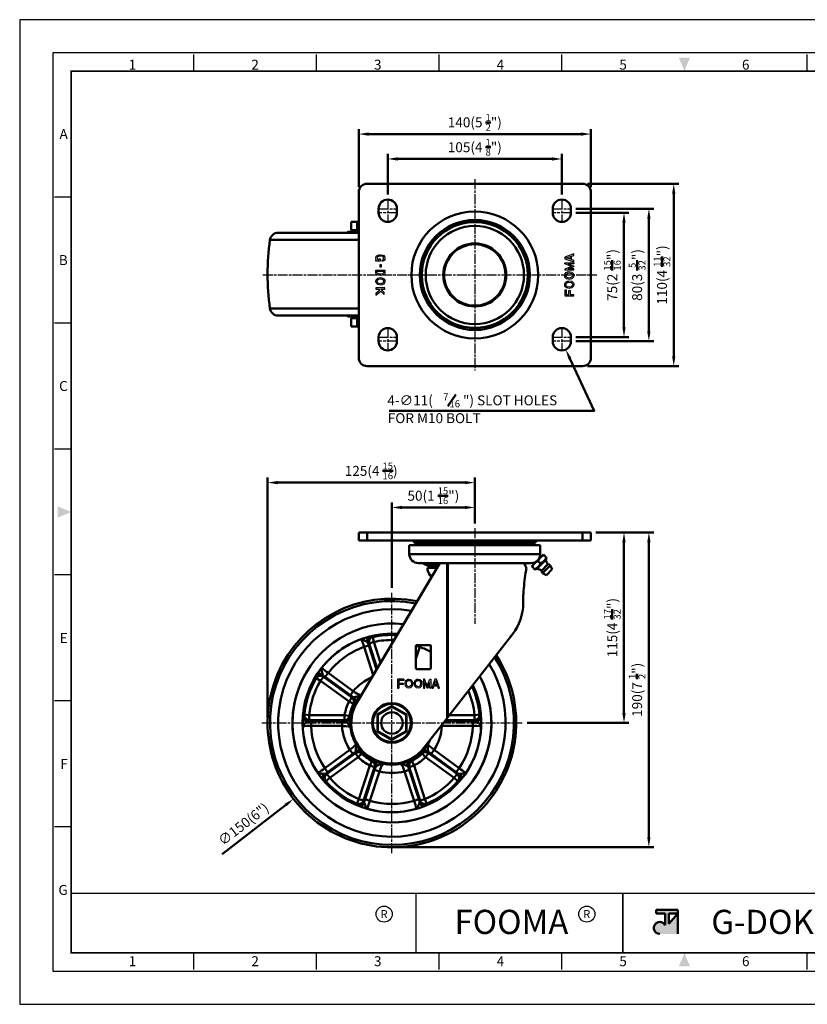
# Model space of a CAD drawing. Units: millimetres. Extents: x 0 to 2406, y 0 to 594.
# Drawn here: x 0 to 475, y 0 to 594 of the extents above; entities that cross this region are included whole.
import ezdxf
from ezdxf.enums import TextEntityAlignment as Align

# ---------------------------------------------------------------- set-up
doc = ezdxf.new("R2010")
doc.units = ezdxf.units.MM
doc.header["$LTSCALE"] = 0.5
doc.linetypes.add('AM_ISO08W050', pattern=[18, 12, -1.5, 3, -1.5])
doc.layers.get('0').update_dxf_attribs({"color": 3})
doc.layers.add('AM_7', color=1, linetype='AM_ISO08W050', lineweight=25)
doc.layers.add('AM_VIS', color=3, linetype='Continuous', lineweight=50)
doc.styles.add('DIM TEXT STYLE', font='romans.shx', dxfattribs={"oblique": 15, "bigfont": 'whgtxt.shx'})
doc.styles.add('GDD', font='romans.shx', dxfattribs={"oblique": 15})
doc.styles.add('SECTION', font='monosi.ttf', dxfattribs={"height": 3})
doc.styles.add('홈피용footmaster', font='HYMJRE.TTF')

# ---------------------------------------------------------------- blocks, each defined once
blk = doc.blocks.new('FORMAT-홈피용-HOR')
at = {"layer": 'AM_VIS'}
h = blk.add_hatch(color=1, dxfattribs=at)
h.paths.add_polyline_path([(195.83, 27.41), (198.56, 27.41), (195.83, 24.32)], flags=16)
edge = h.paths.add_edge_path()
edge.add_line((192.01, 28.51), (192.01, 27.41))
edge.add_line((192.01, 27.41), (194.74, 27.41))
edge.add_line((194.74, 27.41), (194.74, 23.84))
edge.add_arc((193.1, 23.04), 1.82, 25.8419, 270)
edge.add_line((193.1, 21.22), (198.56, 21.22))
edge.add_line((198.56, 21.22), (198.56, 28.51))
edge.add_line((198.56, 28.51), (192.01, 28.51))
at = {"color": 8}
for p, q in [((52.5, 281.5), (52.5, 286.5)), ((89.5, 281.5), (89.5, 286.5)), ((126.5, 281.5), (126.5, 286.5)), ((163.5, 281.5), (163.5, 286.5)), ((237.5, 281.5), (237.5, 286.5)), ((274.5, 281.5), (274.5, 286.5)), ((311.5, 281.5), (311.5, 286.5)), ((348.5, 281.5), (348.5, 286.5)), ((15.5, 243.5), (10.5, 243.5)), ((15.5, 205.5), (10.5, 205.5)), ((15.5, 167.5), (10.5, 167.5)), ((15.5, 129.5), (10.5, 129.5)), ((15.5, 91.5), (10.5, 91.5)), ((15.5, 53.5), (10.5, 53.5)), ((52.5, 10.5), (52.5, 15.5)), ((89.5, 10.5), (89.5, 15.5)), ((126.5, 10.5), (126.5, 15.5)), ((163.5, 10.5), (163.5, 15.5)), ((237.5, 10.5), (237.5, 15.5)), ((274.5, 10.5), (274.5, 15.5)), ((311.5, 10.5), (311.5, 15.5)), ((348.5, 10.5), (348.5, 15.5))]:
    blk.add_line(p, q, dxfattribs=at)
at = {"color": 9}
for p, q in [((119.54, 15.5), (119.54, 33.5)), ((181.96, 15.5), (181.96, 33.5))]:
    blk.add_line(p, q, dxfattribs=at)
blk.add_lwpolyline([(0, 0), (401, 0), (401, 297), (0, 297)], close=True)
at = {"color": 5}
blk.add_lwpolyline([(10, 10), (391, 10), (391, 287), (10, 287)], close=True, dxfattribs=at)
at = {"const_width": 0.5}
blk.add_lwpolyline([(15.5, 15.5), (385.5, 15.5), (385.5, 281.5), (15.5, 281.5)], close=True, dxfattribs=at)
at = {"const_width": 0.45}
for points in [[(275.6, 15.5), (275.6, 33.5), (15.5, 33.5)], [(119.54, 33.5), (119.54, 15.5)], [(181.96, 33.5), (181.96, 15.5)]]:
    blk.add_lwpolyline(points, dxfattribs=at)
at = {"color": 1}
for centre in [(109.92, 27.21), (109.92, 27.21), (171.06, 27.21)]:
    blk.add_circle(centre, 2.43, dxfattribs=at)
for points in [[(198.83, 285.5), (202.17, 285.5), (200.5, 281.5)], [(11.5, 150.17), (11.5, 146.83), (15.5, 148.5)], [(389.5, 150.17), (389.5, 146.83), (385.5, 148.5)], [(198.83, 11.5), (202.17, 11.5), (200.5, 15.5)]]:
    blk.add_solid(points, dxfattribs=at)
at = {"layer": 'AM_VIS', "color": 1, "ltscale": 25.4}
for p, q in [((192.01, 28.51), (198.56, 28.51)), ((192.01, 28.51), (192.01, 27.41)), ((192.01, 27.41), (194.74, 27.41)), ((194.74, 27.41), (194.74, 23.84)), ((195.83, 27.41), (195.83, 24.32)), ((198.56, 27.41), (195.83, 24.32)), ((195.83, 27.41), (198.56, 27.41)), ((198.56, 28.51), (198.56, 21.22))]:
    blk.add_line(p, q, dxfattribs=at)
blk.add_arc((193.1, 23.04), 1.82, 25.8419, 270, dxfattribs=at)
at = {"color": 8, "style": 'SECTION'}
for s, p in [('1', (34, 281)), ('2', (71, 281)), ('3', (108, 281)), ('4', (145, 281)), ('5', (182, 281)), ('6', (219, 281)), ('7', (256, 281)), ('8', (293, 281)), ('9', (330, 281)), ('0', (367, 281))]:
    blk.add_text(s, height=3, dxfattribs=at).set_placement(p, align=Align.BOTTOM_CENTER)
for s, p in [('A', (14.5, 262.5)), ('B', (14.5, 224.5)), ('C', (14.5, 186.5)), ('E', (14.5, 110.5)), ('F', (14.5, 72.5)), ('G', (14.5, 34.5))]:
    blk.add_text(s, height=3, dxfattribs=at).set_placement(p, align=Align.MIDDLE_RIGHT)
at = {"color": 8, "style": '홈피용footmaster'}
for s, p in [('G-DOK IND.', (386.5, 226.5)), ('FOOT MASTER', (386.5, 169.5)), ('G-DOK IND.', (386.5, 93.5)), ('FOOT MASTER', (386.5, 36.5))]:
    blk.add_text(s, height=3.5, rotation=90, dxfattribs=at).set_placement(p, align=Align.TOP_LEFT)
at = {"color": 1, "style": '홈피용footmaster'}
for s, height, p in [('R', 2.43, (109.92, 27.21)), ('FOOMA', 7.283, (148.32, 24.86)), ('R', 2.43, (171.06, 27.21)), ('G-DOK IND.', 7.283, (235.02, 24.86))]:
    blk.add_text(s, height=height, dxfattribs=at).set_placement(p, align=Align.MIDDLE_CENTER)
at = {"color": 8, "style": 'SECTION'}
for s, p in [('1', (34, 14.5)), ('2', (71, 14.5)), ('3', (108, 14.5)), ('4', (145, 14.5)), ('5', (182, 14.5)), ('6', (219, 14.5)), ('7', (256, 14.5)), ('8', (293, 14.5)), ('9', (330, 14.5)), ('0', (367, 14.5))]:
    blk.add_text(s, height=3, dxfattribs=at).set_placement(p, align=Align.TOP_CENTER)

msp = doc.modelspace()

# ---------------------------------------------------------------- linework, layer by layer
at = {"color": 2, "linetype": 'Continuous'}
for p, q in [((215.01, 451.29), (215.64, 451.71)), ((215.64, 451.71), (216.7, 452.12)), ((216.7, 452.12), (217.55, 452.21)), ((217.55, 452.21), (219.04, 451.96)), ((219.04, 451.96), (219.67, 451.71)), ((219.67, 451.71), (220.1, 451.21)), ((334.31, 452.65), (328.79, 450.82)), ((332.82, 451.31), (334.31, 451.81)), ((334.31, 451.81), (334.31, 452.65)), ((214.79, 450.16), (215.01, 451.29)), ((215.01, 449.32), (214.79, 450.16)), ((214.79, 448.32), (214.79, 449.12)), ((214.79, 449.12), (215.13, 449.12)), ((217.55, 448.32), (214.79, 448.32)), ((215.13, 449.12), (215.01, 449.32)), ((215.7, 450.79), (215.62, 450.16)), ((215.62, 450.16), (215.75, 449.64)), ((216.01, 450.99), (215.7, 450.79)), ((215.75, 449.64), (216, 449.25)), ((216, 449.25), (216.12, 449.18)), ((216.89, 451.34), (216.01, 450.99)), ((216.12, 449.18), (216.54, 449.12)), ((216.54, 449.12), (216.75, 449.12)), ((216.75, 449.82), (217.55, 449.82)), ((216.75, 449.12), (216.75, 449.82)), ((217.52, 451.4), (216.89, 451.34)), ((217.36, 444.68), (217.36, 446.32)), ((217.36, 446.32), (218.16, 446.32)), ((218.82, 451.18), (217.52, 451.4)), ((217.55, 449.82), (217.55, 448.32)), ((218.16, 446.32), (218.16, 444.68)), ((218.7, 448.99), (219.24, 449.35)), ((218.7, 448.27), (218.7, 448.99)), ((219.14, 448.32), (218.7, 448.27)), ((219.19, 451.04), (218.82, 451.18)), ((219.78, 448.74), (219.14, 448.32)), ((219.37, 450.82), (219.19, 451.04)), ((219.24, 449.35), (219.44, 449.57)), ((219.5, 450.09), (219.37, 450.82)), ((219.44, 449.57), (219.5, 450.09)), ((220.2, 449.24), (219.78, 448.74)), ((220.1, 451.21), (220.31, 450.16)), ((220.31, 450.16), (220.2, 449.24)), ((328.79, 450.82), (328.79, 449.76)), ((328.79, 449.76), (334.31, 447.93)), ((328.79, 446.8), (328.79, 447.33)), ((328.79, 447.33), (334.31, 447.33)), ((332.94, 445.17), (328.79, 446.8)), ((329.75, 450.29), (332.22, 451.11)), ((332.22, 449.47), (329.75, 450.29)), ((334.31, 446.63), (330.85, 446.63)), ((330.85, 446.63), (334.31, 445.27)), ((332.22, 451.11), (332.22, 449.47)), ((332.82, 449.27), (332.82, 451.31)), ((334.31, 448.77), (332.82, 449.27)), ((334.31, 447.93), (334.31, 448.77)), ((334.31, 447.33), (334.31, 446.63)), ((214.79, 441.16), (214.79, 442.99)), ((214.79, 442.99), (220.31, 442.99)), ((215.22, 440.32), (214.79, 441.16)), ((216.49, 439.82), (215.22, 440.32)), ((215.59, 441.35), (215.59, 442.19)), ((215.59, 442.19), (219.51, 442.19)), ((215.79, 440.96), (215.59, 441.35)), ((216.69, 440.6), (215.79, 440.96)), ((217.76, 439.66), (216.49, 439.82)), ((217.75, 440.47), (216.69, 440.6)), ((218.16, 444.68), (217.36, 444.68)), ((218.98, 440.67), (217.75, 440.47)), ((219.25, 439.91), (217.76, 439.66)), ((219.35, 440.88), (218.98, 440.67)), ((219.99, 440.32), (219.25, 439.91)), ((219.51, 441.3), (219.35, 440.88)), ((219.51, 442.19), (219.51, 441.3)), ((220.31, 441.16), (219.99, 440.32)), ((220.31, 442.99), (220.31, 441.16)), ((332.94, 445.17), (328.79, 443.54)), ((328.79, 443.54), (328.79, 443)), ((328.79, 443), (334.31, 443)), ((328.79, 439.67), (329.01, 440.67)), ((328.9, 438.92), (328.79, 439.67)), ((329.01, 440.67), (329.64, 441.42)), ((329.58, 439.5), (329.75, 440.3)), ((329.67, 439.17), (329.59, 439.78)), ((329.64, 441.42), (330.49, 441.83)), ((329.75, 440.3), (330.14, 440.77)), ((330.14, 440.77), (330.75, 441.07)), ((330.49, 441.83), (331.34, 442)), ((330.75, 441.07), (331.34, 441.19)), ((330.85, 443.7), (334.31, 445.06)), ((334.31, 443.7), (330.85, 443.7)), ((331.34, 442), (333.04, 441.67)), ((331.34, 441.19), (332.63, 440.93)), ((332.63, 440.93), (333.28, 440.25)), ((333.04, 441.67), (333.99, 440.67)), ((333.28, 440.25), (333.48, 439.63)), ((333.48, 439.63), (333.36, 439.06)), ((333.99, 440.67), (334.31, 439.67)), ((334.31, 439.67), (334.1, 438.67)), ((334.31, 445.27), (334.31, 445.17)), ((334.31, 445.06), (334.31, 445.17)), ((334.31, 443), (334.31, 443.7)), ((214.79, 436.16), (215.01, 437.16)), ((215.11, 435.16), (214.79, 436.16)), ((215.01, 437.16), (215.96, 438.16)), ((216.07, 434.16), (215.11, 435.16)), ((215.62, 436.2), (215.74, 436.77)), ((215.82, 435.57), (215.62, 436.2)), ((215.74, 436.77), (216.36, 437.42)), ((216.47, 434.89), (215.82, 435.57)), ((215.96, 438.16), (217.66, 438.49)), ((217.76, 433.82), (216.07, 434.16)), ((216.36, 437.42), (217.65, 437.67)), ((217.76, 434.64), (216.47, 434.89)), ((217.65, 437.67), (218.76, 437.42)), ((217.66, 438.49), (219.14, 438.16)), ((218.35, 434.75), (217.76, 434.64)), ((218.61, 433.99), (217.76, 433.82)), ((218.96, 435.05), (218.35, 434.75)), ((219.46, 434.41), (218.61, 433.99)), ((218.76, 437.42), (219.25, 436.99)), ((219.36, 435.52), (218.96, 435.05)), ((219.14, 438.16), (219.88, 437.49)), ((219.25, 436.99), (219.43, 436.65)), ((219.53, 436.32), (219.36, 435.52)), ((219.43, 436.65), (219.52, 436.04)), ((220.1, 435.16), (219.46, 434.41)), ((219.88, 437.49), (220.2, 436.91)), ((220.31, 436.16), (220.1, 435.16)), ((220.2, 436.91), (220.31, 436.16)), ((328.79, 434.17), (329.01, 435.17)), ((328.9, 433.42), (328.79, 434.17)), ((329.22, 438.33), (328.9, 438.92)), ((329.01, 435.17), (329.64, 435.92)), ((329.96, 437.67), (329.22, 438.33)), ((329.58, 434), (329.75, 434.8)), ((329.67, 433.67), (329.59, 434.28)), ((329.64, 435.92), (330.49, 436.33)), ((329.85, 438.84), (329.67, 439.17)), ((329.85, 433.34), (329.67, 433.67)), ((329.75, 434.8), (330.14, 435.27)), ((330.34, 438.4), (329.85, 438.84)), ((331.45, 437.33), (329.96, 437.67)), ((330.14, 435.27), (330.75, 435.57)), ((331.46, 438.15), (330.34, 438.4)), ((330.49, 436.33), (331.34, 436.5)), ((330.75, 435.57), (331.34, 435.69)), ((331.34, 436.5), (333.04, 436.17)), ((331.34, 435.69), (332.63, 435.43)), ((333.14, 437.67), (331.45, 437.33)), ((332.74, 438.4), (331.46, 438.15)), ((332.63, 435.43), (333.28, 434.75)), ((333.36, 439.06), (332.74, 438.4)), ((333.04, 436.17), (333.99, 435.17)), ((334.1, 438.67), (333.14, 437.67)), ((333.28, 434.75), (333.48, 434.13)), ((333.48, 434.13), (333.36, 433.56)), ((333.99, 435.17), (334.31, 434.17)), ((334.31, 434.17), (334.1, 433.17)), ((220.31, 432.16), (214.79, 432.16)), ((214.79, 432.16), (214.79, 431.36)), ((214.79, 431.36), (216.6, 431.36)), ((217.17, 430.82), (214.79, 428.82)), ((214.79, 427.78), (217.76, 430.27)), ((214.79, 428.82), (214.79, 427.78)), ((216.6, 431.36), (217.17, 430.82)), ((217.76, 430.27), (219.92, 428.26)), ((219.92, 429.35), (217.77, 431.36)), ((217.77, 431.36), (220.31, 431.36)), ((219.92, 428.26), (219.92, 429.35)), ((220.31, 431.36), (220.31, 432.16)), ((328.79, 431.07), (328.79, 427.33)), ((328.79, 431.07), (329.59, 431.07)), ((329.22, 432.83), (328.9, 433.42)), ((329.96, 432.17), (329.22, 432.83)), ((329.59, 431.07), (329.59, 428.13)), ((329.59, 428.13), (331.34, 428.13)), ((330.34, 432.9), (329.85, 433.34)), ((331.45, 431.83), (329.96, 432.17)), ((331.46, 432.65), (330.34, 432.9)), ((331.34, 428.13), (331.34, 430.66)), ((331.34, 430.66), (332.14, 430.66)), ((333.14, 432.17), (331.45, 431.83)), ((332.74, 432.9), (331.46, 432.65)), ((332.14, 430.66), (332.14, 428.13)), ((332.14, 428.13), (334.31, 428.13)), ((333.36, 433.56), (332.74, 432.9)), ((334.1, 433.17), (333.14, 432.17)), ((334.31, 427.33), (334.31, 428.13)), ((328.79, 427.33), (334.31, 427.33)), ((231.74, 196.22), (228, 196.22)), ((228, 196.22), (228, 190.7)), ((231.74, 196.22), (231.74, 195.42)), ((233.5, 195.79), (234.09, 196.11)), ((234.09, 196.11), (234.84, 196.22)), ((234.84, 196.22), (235.84, 196.01)), ((239, 195.79), (239.59, 196.11)), ((239.59, 196.11), (240.34, 196.22)), ((240.34, 196.22), (241.34, 196.01)), ((244.21, 196.22), (243.67, 196.22)), ((243.67, 196.22), (243.67, 190.7)), ((245.84, 192.07), (244.21, 196.22)), ((245.84, 192.07), (247.47, 196.22)), ((247.47, 196.22), (248, 196.22)), ((248, 196.22), (248, 190.7)), ((250.43, 196.22), (248.6, 190.7)), ((251.49, 196.22), (250.43, 196.22)), ((253.32, 190.7), (251.49, 196.22)), ((228, 190.7), (228.8, 190.7)), ((231.74, 195.42), (228.8, 195.42)), ((228.8, 195.42), (228.8, 193.67)), ((228.8, 193.67), (231.33, 193.67)), ((231.33, 192.87), (228.8, 192.87)), ((228.8, 192.87), (228.8, 190.7)), ((231.33, 193.67), (231.33, 192.87)), ((232.5, 193.57), (232.84, 195.05)), ((232.84, 191.87), (232.5, 193.57)), ((232.84, 195.05), (233.5, 195.79)), ((233.84, 190.92), (232.84, 191.87)), ((233.32, 193.56), (233.57, 194.67)), ((233.57, 192.27), (233.32, 193.56)), ((233.57, 194.67), (234.01, 195.16)), ((234.23, 191.65), (233.57, 192.27)), ((234.84, 190.7), (233.84, 190.92)), ((234.01, 195.16), (234.34, 195.34)), ((234.8, 191.53), (234.23, 191.65)), ((234.34, 195.34), (234.95, 195.43)), ((234.67, 195.44), (235.47, 195.27)), ((235.42, 191.73), (234.8, 191.53)), ((235.84, 191.02), (234.84, 190.7)), ((236.1, 192.38), (235.42, 191.73)), ((235.47, 195.27), (235.94, 194.87)), ((235.84, 196.01), (236.59, 195.37)), ((236.84, 191.98), (235.84, 191.02)), ((235.94, 194.87), (236.24, 194.26)), ((236.36, 193.67), (236.1, 192.38)), ((236.24, 194.26), (236.36, 193.67)), ((236.59, 195.37), (237, 194.52)), ((237.17, 193.67), (236.84, 191.98)), ((237, 194.52), (237.17, 193.67)), ((238, 193.57), (238.34, 195.05)), ((238.34, 191.87), (238, 193.57)), ((238.34, 195.05), (239, 195.79)), ((239.34, 190.92), (238.34, 191.87)), ((238.82, 193.56), (239.07, 194.67)), ((239.07, 192.27), (238.82, 193.56)), ((239.07, 194.67), (239.51, 195.16)), ((239.73, 191.65), (239.07, 192.27)), ((240.34, 190.7), (239.34, 190.92)), ((239.51, 195.16), (239.84, 195.34)), ((240.3, 191.53), (239.73, 191.65)), ((239.84, 195.34), (240.45, 195.43)), ((240.17, 195.44), (240.97, 195.27)), ((240.92, 191.73), (240.3, 191.53)), ((241.34, 191.02), (240.34, 190.7)), ((241.6, 192.38), (240.92, 191.73)), ((240.97, 195.27), (241.44, 194.87)), ((241.34, 196.01), (242.09, 195.37)), ((242.34, 191.98), (241.34, 191.02)), ((241.44, 194.87), (241.74, 194.26)), ((241.86, 193.67), (241.6, 192.38)), ((241.74, 194.26), (241.86, 193.67)), ((242.09, 195.37), (242.5, 194.52)), ((242.67, 193.67), (242.34, 191.98)), ((242.5, 194.52), (242.67, 193.67)), ((243.67, 190.7), (244.37, 190.7)), ((244.37, 190.7), (244.37, 194.16)), ((244.37, 194.16), (245.73, 190.7)), ((245.73, 190.7), (245.84, 190.7)), ((245.95, 190.7), (245.84, 190.7)), ((247.3, 194.16), (245.95, 190.7)), ((247.3, 190.7), (247.3, 194.16)), ((248, 190.7), (247.3, 190.7)), ((248.6, 190.7), (249.44, 190.7)), ((249.44, 190.7), (249.94, 192.19)), ((249.94, 192.19), (251.98, 192.19)), ((250.14, 192.79), (250.96, 195.27)), ((251.78, 192.79), (250.14, 192.79)), ((250.96, 195.27), (251.78, 192.79)), ((251.98, 192.19), (252.48, 190.7)), ((252.48, 190.7), (253.32, 190.7))]:
    msp.add_line(p, q, dxfattribs=at)
at = {"layer": 'AM_7'}
for p, q in [((274.55, 497.71), (274.55, 382.28)), ((222.05, 485.49), (222.05, 471.99)), ((327.05, 485.49), (327.05, 471.99)), ((216.55, 479.99), (227.55, 479.99)), ((227.55, 477.49), (216.55, 477.49)), ((321.55, 479.99), (332.55, 479.99)), ((332.55, 477.49), (321.55, 477.49)), ((146.65, 439.99), (348.13, 439.99)), ((222.05, 407.99), (222.05, 394.49)), ((327.05, 407.99), (327.05, 394.49)), ((216.55, 402.49), (227.55, 402.49)), ((227.55, 399.99), (216.55, 399.99)), ((321.55, 402.49), (332.55, 402.49)), ((332.55, 399.99), (321.55, 399.99)), ((274.55, 287.15), (274.55, 229.55)), ((224.55, 91.19), (224.55, 248.26)), ((146.01, 169.73), (303.09, 169.73))]:
    msp.add_line(p, q, dxfattribs=at)
at = {"layer": 'AM_VIS', "color": 1}
for p, q in [((204.55, 492.99), (204.55, 527.99)), ((210.55, 524.99), (338.55, 524.99)), ((344.55, 492.99), (344.55, 527.99)), ((222.05, 488.49), (222.05, 512.99)), ((327.05, 488.49), (327.05, 512.99)), ((228.05, 509.99), (321.05, 509.99)), ((342.55, 494.99), (397.55, 494.99)), ((394.55, 488.99), (394.55, 390.99)), ((335.55, 479.99), (382.55, 479.99)), ((335.55, 477.49), (367.55, 477.49)), ((364.55, 471.49), (364.55, 408.49)), ((379.55, 473.99), (379.55, 405.99)), ((335.55, 402.49), (367.55, 402.49)), ((335.55, 399.99), (382.55, 399.99)), ((342.55, 384.99), (397.55, 384.99)), ((149.55, 172.73), (149.55, 317.73)), ((274.55, 290.15), (274.55, 317.73)), ((268.55, 314.73), (155.55, 314.73)), ((224.55, 251.26), (224.55, 302.73)), ((268.55, 299.73), (230.55, 299.73)), ((274.55, 290.15), (274.55, 302.73)), ((347.55, 284.73), (367.55, 284.73)), ((347.55, 284.73), (382.55, 284.73)), ((364.55, 278.73), (364.55, 175.73)), ((379.55, 278.73), (379.55, 100.73)), ((306.09, 169.73), (367.55, 169.73)), ((122.12, 90.66), (160.43, 120.23)), ((227.55, 94.73), (382.55, 94.73))]:
    msp.add_line(p, q, dxfattribs=at)
at = {"layer": 'AM_VIS'}
for p, q in [((339.55, 494.99), (209.55, 494.99)), ((204.55, 489.99), (204.55, 389.99)), ((344.55, 389.99), (344.55, 489.99)), ((216.55, 477.49), (216.55, 479.99)), ((227.55, 479.99), (227.55, 477.49)), ((321.55, 477.49), (321.55, 479.99)), ((332.55, 479.99), (332.55, 477.49)), ((200.05, 471.99), (200.05, 466.99)), ((203.51, 471.99), (200.05, 471.99)), ((203.51, 471.99), (204.55, 471.99)), ((203.51, 466.99), (203.51, 471.99)), ((204.55, 465.49), (155.94, 465.49)), ((198.03, 465.99), (197.52, 465.49)), ((198.03, 465.99), (204.55, 465.99)), ((200.05, 466.99), (203.51, 466.99)), ((204.55, 466.99), (203.51, 466.99)), ((204.55, 461.18), (150.99, 461.18)), ((204.55, 419.8), (150.99, 419.8)), ((204.55, 415.49), (155.94, 415.49)), ((198.03, 414.99), (197.52, 415.49)), ((198.03, 414.99), (204.55, 414.99)), ((200.05, 408.99), (200.05, 413.99)), ((200.05, 413.99), (203.51, 413.99)), ((204.55, 413.99), (203.51, 413.99)), ((203.51, 413.99), (203.51, 408.99)), ((203.51, 408.99), (200.05, 408.99)), ((203.51, 408.99), (204.55, 408.99)), ((216.55, 399.99), (216.55, 402.49)), ((227.55, 402.49), (227.55, 399.99)), ((321.55, 399.99), (321.55, 402.49)), ((332.55, 402.49), (332.55, 399.99)), ((209.55, 384.99), (339.55, 384.99)), ((204.55, 284.73), (204.55, 279.73)), ((209.55, 284.73), (204.55, 284.73)), ((209.55, 279.73), (204.55, 279.73)), ((209.55, 284.73), (339.55, 284.73)), ((209.55, 284.73), (209.55, 279.73)), ((209.55, 279.73), (339.55, 279.73)), ((339.55, 284.73), (339.55, 279.73)), ((344.55, 284.73), (339.55, 284.73)), ((344.55, 279.73), (339.55, 279.73)), ((344.55, 284.73), (344.55, 279.73)), ((235.05, 271.63), (235.05, 277.01)), ((314.05, 277.01), (235.05, 277.01)), ((239.11, 277.64), (237.73, 279.1)), ((311.37, 279.1), (237.73, 279.1)), ((310, 277.64), (239.11, 277.64)), ((310, 277.64), (311.37, 279.1)), ((314.05, 271.63), (314.05, 277.01)), ((314.05, 271.63), (235.05, 271.63)), ((315.93, 271.32), (308.86, 264.25)), ((310.98, 262.13), (318.05, 269.2)), ((317.46, 268.15), (312.03, 262.72)), ((314.16, 266.03), (312.75, 267.43)), ((313.93, 270.49), (314.51, 269.91)), ((315.93, 271.32), (315.93, 271.32)), ((318.05, 269.2), (315.93, 271.32)), ((315.93, 271.32), (316.29, 270.96)), ((317.69, 269.56), (318.05, 269.2)), ((318.05, 269.2), (318.05, 269.2)), ((253.55, 266.13), (203.51, 182.28)), ((253.55, 266.13), (240.55, 266.13)), ((253.36, 265.8), (243.82, 265.8)), ((251.84, 263.26), (245.95, 263.26)), ((248.55, 264.39), (252.51, 264.39)), ((253.55, 266.13), (257.82, 266.13)), ((257.82, 172.58), (257.82, 266.13)), ((257.82, 266.13), (258.27, 266.13)), ((258.27, 173.16), (258.27, 266.13)), ((304.12, 266.13), (258.27, 266.13)), ((308.55, 266.13), (304.12, 266.13)), ((305.28, 265.8), (304.31, 265.8)), ((310.98, 262.13), (308.86, 264.25)), ((308.86, 264.25), (308.86, 264.25)), ((309.22, 263.89), (308.86, 264.25)), ((309.69, 266.25), (310.27, 265.67)), ((310.98, 262.13), (310.62, 262.49)), ((310.98, 262.13), (310.98, 262.13)), ((314.69, 261.6), (318.58, 265.49)), ((315.4, 260.19), (319.99, 264.78)), ((317.7, 258.95), (321.23, 262.48)), ((321.23, 262.48), (319.99, 264.78)), ((248.52, 257.69), (247.66, 258.68)), ((249.11, 258.68), (247.66, 258.68)), ((317.7, 258.95), (315.4, 260.19)), ((212.22, 221.95), (213.02, 221.52)), ((213.67, 218.6), (213.02, 221.52)), ((297.4, 223.43), (258.27, 173.16)), ((295.78, 221.35), (297.4, 223.43)), ((210.58, 216.51), (207.73, 215.59)), ((207.73, 215.59), (213.25, 198.6)), ((210.06, 218.1), (210.58, 216.52)), ((210.06, 218.1), (210.82, 217.67)), ((215.29, 202.02), (210.58, 216.51)), ((210.82, 217.67), (213.67, 218.6)), ((210.82, 217.67), (215.69, 202.68)), ((217.73, 206.1), (213.67, 218.6)), ((239.05, 202.73), (239.05, 216.23)), ((239.05, 208.44), (241.37, 215.59)), ((239.06, 216.34), (241.37, 215.59)), ((239.55, 216.73), (247.55, 216.73)), ((241.37, 215.59), (241.72, 216.73)), ((248.05, 216.23), (248.05, 202.73)), ((247.55, 202.23), (239.55, 202.23)), ((178.7, 197.59), (178.85, 196.7)), ((178.85, 196.7), (181.44, 195.18)), ((178.99, 198.25), (178.99, 198.25)), ((181.44, 195.18), (183.2, 197.6)), ((183.02, 198.46), (183.2, 197.6)), ((183.02, 198.46), (184.37, 197.47)), ((200.43, 185.08), (183.2, 197.6)), ((184.37, 197.47), (186.13, 199.9)), ((184.37, 197.47), (199.51, 186.48)), ((201.27, 188.9), (186.13, 199.9)), ((181.44, 195.18), (198.67, 182.66)), ((200.43, 185.08), (198.67, 182.66)), ((201.27, 188.9), (199.51, 186.48)), ((199.51, 186.48), (201.19, 185.26)), ((200.43, 185.08), (201.19, 185.27)), ((198.67, 182.66), (201.35, 181.32)), ((201.35, 181.32), (202.09, 181.45)), ((215.78, 174.78), (224.56, 179.86)), ((216.05, 174.63), (224.55, 179.54)), ((224.54, 179.85), (233.33, 174.79)), ((224.55, 179.87), (224.55, 179.54)), ((224.55, 179.54), (233.05, 174.63)), ((171.08, 174.14), (171.73, 174.76)), ((174.71, 174.48), (171.73, 174.76)), ((174.71, 171.48), (174.71, 174.48)), ((196.01, 174.48), (174.71, 174.48)), ((196.01, 174.48), (196.01, 171.48)), ((198.97, 173.99), (196.01, 174.48)), ((198.97, 173.99), (199.48, 173.45)), ((215.77, 174.8), (216.05, 174.63)), ((215.79, 164.66), (215.79, 174.8)), ((216.05, 174.63), (216.05, 164.82)), ((233.05, 174.63), (233.34, 174.8)), ((233.05, 174.63), (233.05, 164.82)), ((233.32, 164.66), (233.32, 174.8)), ((243.89, 154.68), (257.82, 172.58)), ((257.82, 172.58), (258.27, 173.16)), ((274.39, 174.48), (259.3, 174.48)), ((277.38, 174.76), (274.39, 174.48)), ((274.39, 174.48), (274.39, 171.48)), ((277.38, 174.76), (278.03, 174.14)), ((278.17, 173.43), (278.17, 173.43)), ((174.07, 170.89), (174.71, 171.48)), ((174.07, 170.89), (175.74, 170.9)), ((174.71, 171.48), (196.01, 171.48)), ((175.74, 167.9), (175.74, 170.9)), ((194.45, 170.9), (175.74, 170.9)), ((175.74, 167.9), (194.45, 167.9)), ((194.45, 170.9), (196.52, 170.89)), ((194.45, 170.9), (194.45, 167.9)), ((196.01, 171.48), (196.52, 170.89)), ((254.16, 167.88), (254.66, 167.9)), ((254.66, 167.9), (254.66, 168.52)), ((254.66, 167.9), (273.37, 167.9)), ((273.37, 170.9), (256.51, 170.9)), ((256.96, 171.48), (274.39, 171.48)), ((273.37, 170.9), (275.04, 170.89)), ((273.37, 170.9), (273.37, 167.9)), ((274.39, 171.48), (275.04, 170.89)), ((215.77, 164.66), (216.05, 164.82)), ((215.78, 164.67), (224.56, 159.6)), ((216.05, 164.82), (224.55, 159.91)), ((224.54, 159.6), (233.33, 164.67)), ((224.55, 159.91), (233.05, 164.82)), ((233.05, 164.82), (233.34, 164.66)), ((224.55, 159.91), (224.55, 159.58)), ((199.12, 153.51), (183.99, 142.51)), ((202.49, 151.53), (185.26, 139.01)), ((185.75, 140.09), (200.88, 151.08)), ((187.02, 136.59), (204.26, 149.11)), ((199.12, 153.51), (200.88, 151.08)), ((200.88, 151.08), (202.56, 152.31)), ((202.49, 151.53), (202.55, 152.31)), ((202.49, 151.53), (204.26, 149.11)), ((204.26, 149.11), (206.36, 151.24)), ((206.36, 151.24), (206.46, 151.98)), ((242.65, 151.98), (242.74, 151.24)), ((242.74, 151.24), (244.85, 149.11)), ((244.85, 149.11), (246.61, 151.53)), ((244.85, 149.11), (262.08, 136.59)), ((246.55, 152.31), (248.22, 151.08)), ((246.55, 152.31), (246.61, 151.53)), ((263.84, 139.01), (246.61, 151.53)), ((248.22, 151.08), (249.98, 153.51)), ((248.22, 151.08), (263.36, 140.09)), ((265.12, 142.51), (249.98, 153.51)), ((211.21, 144.05), (204.63, 123.79)), ((207.48, 122.87), (214.06, 143.13)), ((212.59, 146.71), (211.21, 144.05)), ((211.21, 144.05), (214.06, 143.13)), ((212.59, 146.71), (213.27, 147.04)), ((214.06, 143.13), (214.78, 143.42)), ((214.13, 141.46), (214.78, 143.43)), ((234.32, 143.43), (234.97, 141.46)), ((234.32, 143.42), (235.04, 143.13)), ((235.04, 143.13), (237.89, 144.05)), ((235.04, 143.13), (241.62, 122.87)), ((235.84, 147.04), (236.51, 146.71)), ((237.89, 144.05), (236.51, 146.71)), ((244.47, 123.79), (237.89, 144.05)), ((185.75, 140.09), (183.99, 142.51)), ((184.39, 139.11), (185.75, 140.09)), ((184.39, 139.11), (185.26, 139.01)), ((187.02, 136.59), (185.26, 139.01)), ((214.13, 141.46), (208.35, 123.66)), ((211.2, 122.74), (216.99, 140.53)), ((214.13, 141.46), (216.99, 140.53)), ((232.12, 140.53), (234.97, 141.46)), ((232.12, 140.53), (237.9, 122.74)), ((240.75, 123.66), (234.97, 141.46)), ((263.84, 139.01), (262.08, 136.59)), ((263.35, 140.09), (264.71, 139.11)), ((265.12, 142.51), (263.36, 140.09)), ((263.84, 139.01), (264.71, 139.11)), ((183.35, 135.21), (183.35, 135.21)), ((183.88, 134.73), (184.78, 134.6)), ((184.78, 134.6), (187.02, 136.59)), ((262.08, 136.59), (264.33, 134.6)), ((264.33, 134.6), (265.22, 134.73)), ((204.63, 123.79), (203.44, 121.04)), ((203.44, 121.04), (203.83, 120.23)), ((207.48, 122.87), (204.63, 123.79)), ((207.48, 122.87), (207.84, 122.07)), ((207.84, 122.07), (208.35, 123.66)), ((211.2, 122.74), (208.35, 123.66)), ((240.75, 123.66), (237.9, 122.74)), ((240.75, 123.66), (241.26, 122.07)), ((241.26, 122.07), (241.62, 122.87)), ((244.47, 123.79), (241.62, 122.87)), ((245.67, 121.04), (244.47, 123.79)), ((244.64, 119.87), (244.64, 119.87)), ((245.27, 120.23), (245.67, 121.04))]:
    msp.add_line(p, q, dxfattribs=at)
at = {"layer": 'AM_VIS', "color": 4}
msp.add_line((258.28, 360.92), (263.1, 367.8), dxfattribs=at)
at = {"layer": 'AM_VIS', "color": 1}
msp.add_lwpolyline([(331.92, 389.57), (346.63, 358.07), (222.8, 358.07)], dxfattribs=at)
at = {"layer": 'AM_VIS'}
for centre, radius in [((274.55, 439.99), 38.27), ((274.55, 439.99), 33.18), ((274.55, 439.99), 31.95), ((274.55, 439.99), 29.63), ((274.55, 439.99), 19), ((274.55, 439.99), 18.5), ((224.55, 169.73), 12), ((224.55, 169.73), 11.5), ((224.55, 169.73), 6.5)]:
    msp.add_circle(centre, radius, dxfattribs=at)
for centre, radius, start, end in [((209.55, 489.99), 5, 90, 180), ((339.55, 489.99), 5, 0, 90), ((222.05, 479.99), 5.5, 0, 180), ((327.05, 479.99), 5.5, 0, 180), ((222.05, 477.49), 5.5, 180, 0), ((327.05, 477.49), 5.5, 180, 0), ((155.94, 460.49), 5, 90, 172.07186), ((299.55, 440.49), 150, 172.07186, 187.92814), ((155.94, 420.49), 5, 187.92814, 270), ((222.05, 402.49), 5.5, 0, 180), ((327.05, 402.49), 5.5, 0, 180), ((222.05, 399.99), 5.5, 180, 0), ((327.05, 399.99), 5.5, 180, 0), ((209.55, 389.99), 5, 180, 270), ((339.55, 389.99), 5, 270, 0), ((236.28, 277.73), 2, 43.30405, 90), ((312.83, 277.73), 2, 90, 136.69595), ((244.06, 282.31), 6.8, 223.30405, 231.1804), ((305.05, 282.31), 6.8, 308.8196, 316.69595), ((240.55, 271.63), 5.5, 180, 270), ((308.55, 271.63), 5.5, 270, 0), ((318.46, 268.2), 1, 135, 182.63375), ((321.66, 268.35), 4.2, 182.63375, 222.84167), ((242.73, 264.13), 2, 56.74397, 90), ((248.55, 273.01), 8.62, 236.74397, 270), ((252.95, 263.26), 7, 180, 220.87864), ((300.55, 273.01), 8.62, 297.61313, 303.25603), ((306.38, 264.13), 2, 90, 123.25603), ((311.98, 261.72), 1, 87.36625, 135), ((311.83, 258.52), 4.2, 47.15833, 87.36625), ((317.45, 262.09), 2.8, 190.16171, 222.96839), ((318.09, 262.73), 2.8, 47.03161, 79.83829), ((224.55, 169.73), 75, 78.23869, 33.03695), ((224.55, 169.73), 73.57, 78.62508, 32.65056), ((224.55, 169.73), 68.61, 80.09245, 31.18319), ((273.73, 241.86), 30, 322.10422, 359.99931), ((224.55, 169.73), 60, 83.27229, 28.00335), ((224.55, 169.73), 53.9, 86.2078, 25.06784), ((224.55, 169.73), 53.85, 110.1179, 141.8821), ((221.08, 178.4), 44.51, 102.43193, 109.76803), ((184.05, 209.69), 24.4, 13.98853, 25.74617), ((212.37, 219.12), 2.88, 108.09563, 191.59651), ((212.15, 219.22), 2.73, 88.50402, 104.22444), ((224.55, 169.73), 53.75, 86.28943, 104.05054), ((224.55, 169.73), 53.07, 86.66862, 102.55282), ((224.55, 169.73), 50.07, 88.46946, 102.55282), ((224.55, 169.73), 48.85, 110.1435, 141.8565), ((208.8, 217.18), 1.56, 36.25074, 61.25641), ((239.55, 216.23), 0.5, 90, 180), ((224.55, 169.73), 48.85, 61.24441, 69.8565), ((247.55, 216.23), 0.5, 0, 90), ((217.37, 175.71), 44.51, 142.23171, 149.5684), ((199.06, 220.59), 24.4, 226.25276, 238.01169), ((239.55, 202.73), 0.5, 180, 270), ((247.55, 202.73), 0.5, 270, 0), ((224.55, 169.73), 60, 150.55332, 28.00335), ((224.55, 169.73), 53.75, 147.94946, 176.05054), ((224.55, 169.73), 53.07, 149.44718, 174.55282), ((181.31, 196.82), 2.72, 147.77122, 163.5014), ((181.33, 196.58), 2.87, 60.25008, 144.15927), ((184.28, 199.37), 1.55, 190.73137, 215.7626), ((224.55, 169.73), 30.16, 113.49273, 140.52712), ((224.55, 169.73), 50.07, 149.44718, 174.55282), ((224.55, 169.73), 53.07, 5.44718, 24.60702), ((224.55, 169.73), 53.75, 3.94946, 24.98621), ((224.55, 169.73), 25.04, 137.30145, 333.97419), ((212.77, 203.93), 18.93, 232.58546, 248.01736), ((199.89, 183.13), 2.82, 334.29298, 48.60248), ((226.94, 167.5), 28.42, 138.37654, 149.58402), ((224.55, 169.73), 25.16, 135.99714, 138.55912), ((224.55, 169.73), 50.07, 5.44718, 22.80617), ((224.55, 169.73), 28.93, 153.45482, 170.54518), ((224.55, 169.73), 25.93, 153.45482, 170.54518), ((224.55, 169.73), 25.25, 151.2015, 172.7985), ((224.55, 169.73), 24.5, 149.17211, 322.10353), ((200.84, 182.77), 1.81, 313.51115, 331.78238), ((215.23, 169.11), 44.51, 174.43171, 181.76815), ((173.65, 173.23), 2.73, 160.50408, 176.22442), ((173.81, 173.41), 2.88, 180.09563, 263.59651), ((196.73, 173.36), 2.81, 275.22275, 350.3466), ((227.79, 170.13), 28.42, 174.41598, 185.62346), ((197.7, 173.12), 1.82, 352.23725, 10.46101), ((275.3, 173.4), 2.87, 276.25008, 0.15927), ((275.46, 173.23), 2.72, 3.77122, 19.5014), ((233.88, 169.11), 44.51, 358.23184, 5.56828), ((224.55, 169.73), 53.85, 182.1179, 213.8821), ((174.03, 143.67), 24.29, 85.96873, 97.77144), ((174.55, 169.42), 1.56, 108.25096, 133.2562), ((224.55, 169.73), 48.85, 182.1435, 213.8565), ((194.91, 148.94), 18.96, 75.98533, 91.40414), ((224.55, 169.73), 30.16, 183.47288, 212.52712), ((196.28, 170.03), 0.896, 37.18112, 74.23467), ((224.55, 169.73), 25.16, 185.44088, 210.55912), ((224.55, 169.73), 30.16, 327.47288, 356.52712), ((224.55, 169.73), 48.85, 326.1435, 357.8565), ((224.55, 169.73), 53.85, 326.1179, 357.8821), ((275.07, 143.56), 24.4, 82.25276, 94.01169), ((274.55, 169.42), 1.55, 46.73137, 71.7626), ((188.38, 169.09), 18.93, 304.58544, 320.01738), ((227.41, 171.31), 28.42, 210.37654, 221.58402), ((221.7, 171.31), 28.42, 318.41598, 329.62346), ((224.55, 169.73), 25.16, 329.44088, 335.2785), ((260.75, 169.12), 18.96, 219.98531, 235.40415), ((201.85, 152.86), 0.896, 321.76535, 358.81888), ((204.18, 150.42), 2.82, 46.29298, 120.60248), ((224.55, 169.73), 28.93, 225.45482, 242.54518), ((204.82, 151.2), 1.82, 25.539, 43.76274), ((224.55, 169.73), 25.25, 223.2015, 244.7985), ((224.55, 169.73), 25.93, 225.45482, 242.54518), ((224.55, 169.73), 25.25, 295.2015, 316.7985), ((224.55, 169.73), 25.93, 297.45482, 314.54518), ((224.55, 169.73), 28.93, 297.45482, 314.54518), ((244.29, 151.2), 1.82, 136.23725, 154.461), ((244.92, 150.43), 2.81, 59.22275, 134.3466), ((247.25, 152.86), 0.896, 181.18112, 218.23466), ((213.03, 145.23), 1.82, 64.23733, 82.46089), ((212.5, 144.39), 2.81, 347.22275, 62.3466), ((225.17, 172.93), 28.42, 246.41598, 257.62346), ((215.53, 142.93), 0.896, 109.18118, 146.23452), ((235.16, 135.11), 18.96, 147.9853, 163.40416), ((224.55, 169.73), 25.16, 257.44088, 282.55912), ((223.93, 172.93), 28.42, 282.37654, 293.58402), ((213.98, 135.13), 18.93, 16.58544, 32.01738), ((236.62, 144.39), 2.82, 118.29298, 192.60248), ((233.57, 142.93), 0.896, 33.76535, 70.81888), ((236.07, 145.23), 1.82, 97.539, 115.76274), ((168.3, 161.2), 24.4, 298.25276, 310.01169), ((216.64, 164.74), 44.51, 214.23172, 221.56838), ((185.65, 136.92), 2.87, 132.25008, 216.15927), ((183.92, 140.59), 1.55, 262.73138, 287.76261), ((224.55, 169.73), 30.16, 255.47288, 284.52712), ((265.18, 140.59), 1.56, 252.25068, 277.25646), ((280.74, 161.11), 24.29, 229.96882, 241.77136), ((263.44, 136.92), 2.88, 324.09563, 47.59651), ((232.46, 164.74), 44.51, 318.43172, 325.76815), ((185.43, 136.97), 2.72, 219.77126, 235.50138), ((224.55, 169.73), 53.75, 219.94946, 248.05054), ((224.55, 169.73), 53.07, 221.44718, 246.55282), ((224.55, 169.73), 50.07, 221.44718, 246.55282), ((224.55, 169.73), 50.07, 293.44718, 318.55282), ((224.55, 169.73), 53.75, 291.94946, 320.05054), ((224.55, 169.73), 53.07, 293.44718, 318.55282), ((263.68, 136.98), 2.73, 304.50401, 320.22445), ((205.49, 122.39), 2.72, 232.49853, 248.22904), ((222.26, 160.67), 44.51, 246.43172, 253.76815), ((205.37, 122.61), 2.88, 252.09563, 335.59651), ((209.4, 122.08), 1.55, 180.23748, 205.2687), ((233.72, 113.63), 24.29, 157.96883, 169.77136), ((224.55, 169.73), 48.85, 254.1435, 285.8565), ((215.28, 113.59), 24.4, 10.25276, 22.01169), ((226.85, 160.67), 44.51, 286.23171, 293.5684), ((239.71, 122.08), 1.55, 334.73137, 359.7626), ((243.73, 122.6), 2.87, 204.25008, 288.15927), ((243.61, 122.39), 2.72, 291.77122, 307.5014), ((224.55, 169.73), 53.85, 254.1179, 285.8821)]:
    msp.add_arc(centre, radius, start, end, dxfattribs=at)
for centre, major_axis, ratio, start_param, end_param in [((274.55, 263.13), (31.18, -31.18), 0.57735, 1.047198, 1.130628), ((212.91, 219.03), (1.47, 2.61), 0.998674, 0.744922, 2.396671), ((213.67, 218.6), (1.49, 2.61), 0.998655, 0.738532, 2.40306), ((181.26, 196.03), (2.94, 0.59), 0.998674, 0.744922, 2.396671), ((181.44, 195.18), (2.94, 0.61), 0.998655, 0.738532, 2.40306), ((198.67, 182.66), (-0.71, 2.91), 0.998954, 4.010016, 5.414762), ((199.43, 182.84), (-0.69, 2.92), 0.998938, 4.001173, 5.423605), ((174.07, 173.89), (-2.03, 2.21), 0.998674, 0.744922, 2.396671), ((174.71, 174.48), (-2.02, 2.22), 0.998655, 0.738532, 2.40306), ((196.01, 174.48), (2.29, 1.94), 0.998954, 4.010016, 5.414762), ((196.52, 173.89), (2.27, 1.96), 0.998938, 4.001173, 5.423605), ((274.39, 174.48), (2.02, 2.22), 0.998655, 3.880125, 5.544653), ((275.04, 173.89), (2.03, 2.21), 0.998674, 3.886514, 5.538264), ((204.26, 149.11), (-2.99, 0.22), 0.998954, 4.010016, 5.414762), ((204.32, 149.88), (-2.99, 0.25), 0.998938, 4.001173, 5.423605), ((244.79, 149.88), (2.99, 0.25), 0.998938, 0.859581, 2.282012), ((244.85, 149.11), (2.99, 0.22), 0.998954, 0.868423, 2.27317), ((211.21, 144.05), (-1.14, 2.78), 0.998954, 4.010016, 5.414762), ((211.93, 144.35), (-1.16, 2.77), 0.998938, 4.001173, 5.423605), ((237.17, 144.35), (1.16, 2.77), 0.998938, 0.859581, 2.282012), ((237.89, 144.05), (1.14, 2.78), 0.998954, 0.868423, 2.27317), ((186.16, 136.68), (0.35, 2.98), 0.998674, 0.744922, 2.396671), ((187.02, 136.59), (0.33, 2.98), 0.998655, 0.738532, 2.40306), ((262.08, 136.59), (-0.33, 2.98), 0.998655, 3.880125, 5.544653), ((262.95, 136.68), (-0.35, 2.98), 0.998674, 3.886514, 5.538264), ((204.63, 123.79), (2.73, 1.23), 0.998655, 3.880125, 5.544653), ((204.99, 123), (2.73, 1.25), 0.998674, 3.886514, 5.538264), ((244.11, 123), (-2.73, 1.25), 0.998674, 0.744922, 2.396671), ((244.47, 123.79), (-2.73, 1.23), 0.998655, 0.738532, 2.40306)]:
    msp.add_ellipse(centre, major_axis=major_axis, ratio=ratio, start_param=start_param, end_param=end_param, dxfattribs=at)
for points in [[(312.75, 267.43), (310.32, 266.33), (309.22, 263.89)], [(316.29, 270.96), (313.85, 269.87), (312.75, 267.43)], [(314.16, 266.03), (316.59, 267.12), (317.69, 269.56)], [(310.62, 262.49), (313.06, 263.59), (314.16, 266.03)]]:
    msp.add_rational_spline(points, [1, 1.15468540408, 1], degree=2, dxfattribs=at)
for points, knots in [([(303.73, 241.86), (303.73, 243.8), (303.78, 245.84), (304, 249.97), (304.17, 252.07), (304.62, 256.22), (304.9, 258.27), (305.38, 261.23), (305.55, 262.19), (305.73, 263.13)], [23.305681, 23.305681, 23.305681, 23.305681, 29.132101, 29.132101, 34.958521, 34.958521, 40.784941, 40.784941, 43.691057, 43.691057, 43.691057, 43.691057]), ([(206.03, 220.29), (206.3, 220.37), (206.61, 220.3), (207.31, 219.99), (207.7, 219.74), (208.28, 219.36), (208.49, 219.22), (208.78, 219.03), (208.87, 218.97), (209.1, 218.83), (209.23, 218.75), (209.42, 218.63), (209.49, 218.59), (209.55, 218.55)], [-0.005565, -0.005565, -0.005565, -0.005565, 1.768222, 1.768222, 3.795406, 3.795406, 5.062397, 5.062397, 5.695892, 5.695892, 6.709484, 6.709484, 7.347503, 7.347503, 7.347503, 7.347503]), ([(182.19, 202.97), (182.03, 202.74), (181.99, 202.42), (182.07, 201.66), (182.2, 201.21), (182.38, 200.54), (182.44, 200.3), (182.53, 199.96), (182.56, 199.86), (182.63, 199.59), (182.66, 199.45), (182.72, 199.23), (182.74, 199.15), (182.76, 199.08)], [-10.137715, -10.137715, -10.137715, -10.137715, -8.363615, -8.363615, -6.336072, -6.336072, -5.068858, -5.068858, -4.43525, -4.43525, -3.421479, -3.421479, -2.781544, -2.781544, -2.781544, -2.781544]), ([(201.19, 185.26), (201.25, 185.23), (201.32, 185.22), (201.5, 185.21), (201.62, 185.22), (201.76, 185.25)], [-10.056345, -10.056345, -10.056345, -10.056345, -8.799302, -8.799302, -7.379818, -7.379818, -7.379818, -7.379818]), ([(205.69, 186.38), (205.48, 186.16), (205.16, 186.01), (204.38, 185.79), (203.92, 185.72), (203.24, 185.6), (203, 185.55), (202.68, 185.48), (202.57, 185.46), (202.32, 185.39), (202.18, 185.36), (201.95, 185.29), (201.85, 185.27), (201.76, 185.25)], [-0.006474, -0.006474, -0.006474, -0.006474, 1.870564, 1.870564, 4.015749, 4.015749, 5.35649, 5.35649, 6.026861, 6.026861, 7.099453, 7.099453, 8.055617, 8.055617, 8.055617, 8.055617]), ([(170.74, 167.74), (170.75, 168.02), (170.91, 168.29), (171.42, 168.86), (171.78, 169.15), (172.32, 169.59), (172.52, 169.75), (172.79, 169.96), (172.87, 170.03), (173.08, 170.21), (173.2, 170.31), (173.37, 170.45), (173.43, 170.5), (173.49, 170.55)], [-0.005599, -0.005599, -0.005599, -0.005599, 1.76833, 1.76833, 3.795677, 3.795677, 5.062769, 5.062769, 5.696315, 5.696315, 6.709989, 6.709989, 7.346905, 7.346905, 7.346905, 7.346905]), ([(199.5, 167.34), (199.46, 167.64), (199.3, 167.95), (198.79, 168.59), (198.46, 168.92), (197.98, 169.41), (197.81, 169.59), (197.6, 169.84), (197.53, 169.92), (197.36, 170.12), (197.27, 170.23), (197.11, 170.42), (197.05, 170.5), (196.99, 170.57)], [-10.725926, -10.725926, -10.725926, -10.725926, -8.848889, -8.848889, -6.703704, -6.703704, -5.362963, -5.362963, -4.692593, -4.692593, -3.62, -3.62, -2.663835, -2.663835, -2.663835, -2.663835]), ([(278.36, 167.74), (278.36, 168.02), (278.2, 168.29), (277.68, 168.86), (277.32, 169.15), (276.78, 169.59), (276.59, 169.75), (276.32, 169.96), (276.23, 170.03), (276.02, 170.21), (275.91, 170.31), (275.73, 170.45), (275.67, 170.5), (275.62, 170.55)], [-10.136798, -10.136798, -10.136798, -10.136798, -8.362858, -8.362858, -6.335499, -6.335499, -5.068399, -5.068399, -4.434849, -4.434849, -3.421169, -3.421169, -2.784149, -2.784149, -2.784149, -2.784149]), ([(202.88, 156.93), (203.03, 156.67), (203.07, 156.32), (203.04, 155.51), (202.96, 155.05), (202.87, 154.37), (202.84, 154.12), (202.81, 153.79), (202.8, 153.69), (202.78, 153.43), (202.78, 153.28), (202.76, 153.04), (202.76, 152.94), (202.75, 152.85)], [-0.006475, -0.006475, -0.006475, -0.006475, 1.870563, 1.870563, 4.015749, 4.015749, 5.35649, 5.35649, 6.026861, 6.026861, 7.099454, 7.099454, 8.055615, 8.055615, 8.055615, 8.055615]), ([(246.22, 156.93), (246.07, 156.67), (246.03, 156.32), (246.06, 155.51), (246.14, 155.05), (246.23, 154.37), (246.26, 154.12), (246.29, 153.79), (246.3, 153.69), (246.32, 153.43), (246.33, 153.28), (246.34, 153.04), (246.35, 152.94), (246.36, 152.85)], [-10.725928, -10.725928, -10.725928, -10.725928, -8.848891, -8.848891, -6.703705, -6.703705, -5.362964, -5.362964, -4.692594, -4.692594, -3.620001, -3.620001, -2.663838, -2.663838, -2.663838, -2.663838]), ([(219.08, 145.17), (218.78, 145.22), (218.44, 145.16), (217.68, 144.88), (217.26, 144.66), (216.64, 144.36), (216.42, 144.26), (216.11, 144.12), (216.02, 144.08), (215.78, 143.99), (215.64, 143.94), (215.41, 143.85), (215.32, 143.81), (215.23, 143.77)], [-10.725929, -10.725929, -10.725929, -10.725929, -8.848891, -8.848891, -6.703706, -6.703706, -5.362964, -5.362964, -4.692594, -4.692594, -3.620001, -3.620001, -2.663839, -2.663839, -2.663839, -2.663839]), ([(230.02, 145.17), (230.32, 145.22), (230.67, 145.16), (231.43, 144.88), (231.84, 144.66), (232.46, 144.36), (232.68, 144.26), (232.99, 144.12), (233.09, 144.08), (233.33, 143.99), (233.46, 143.94), (233.69, 143.85), (233.78, 143.81), (233.87, 143.77)], [-0.006475, -0.006475, -0.006475, -0.006475, 1.870563, 1.870563, 4.015749, 4.015749, 5.35649, 5.35649, 6.026861, 6.026861, 7.099454, 7.099454, 8.055615, 8.055615, 8.055615, 8.055615]), ([(179.85, 139.71), (180.02, 139.49), (180.31, 139.36), (181.06, 139.2), (181.52, 139.17), (182.21, 139.14), (182.47, 139.13), (182.81, 139.11), (182.92, 139.1), (183.19, 139.08), (183.34, 139.07), (183.57, 139.06), (183.65, 139.05), (183.72, 139.05)], [-10.137776, -10.137776, -10.137776, -10.137776, -8.363665, -8.363665, -6.33611, -6.33611, -5.068888, -5.068888, -4.435277, -4.435277, -3.421499, -3.421499, -2.781737, -2.781737, -2.781737, -2.781737]), ([(269.26, 139.71), (269.09, 139.49), (268.79, 139.36), (268.04, 139.2), (267.58, 139.17), (266.89, 139.14), (266.64, 139.13), (266.29, 139.11), (266.18, 139.1), (265.91, 139.08), (265.76, 139.07), (265.54, 139.06), (265.46, 139.05), (265.38, 139.05)], [-0.005555, -0.005555, -0.005555, -0.005555, 1.768357, 1.768357, 3.795685, 3.795685, 5.062765, 5.062765, 5.696305, 5.696305, 6.709969, 6.709969, 7.346881, 7.346881, 7.346881, 7.346881]), ([(209.82, 117.93), (209.55, 118.03), (209.34, 118.26), (208.95, 118.93), (208.79, 119.36), (208.54, 120.01), (208.45, 120.25), (208.33, 120.57), (208.29, 120.67), (208.19, 120.92), (208.13, 121.06), (208.05, 121.27), (208.02, 121.35), (207.99, 121.42)], [-0.005555, -0.005555, -0.005555, -0.005555, 1.768357, 1.768357, 3.795685, 3.795685, 5.062765, 5.062765, 5.696305, 5.696305, 6.709969, 6.709969, 7.346881, 7.346881, 7.346881, 7.346881]), ([(239.29, 117.93), (239.55, 118.03), (239.77, 118.26), (240.15, 118.93), (240.31, 119.36), (240.56, 120.01), (240.65, 120.25), (240.77, 120.57), (240.81, 120.67), (240.91, 120.92), (240.97, 121.06), (241.05, 121.27), (241.08, 121.35), (241.11, 121.42)], [-10.137715, -10.137715, -10.137715, -10.137715, -8.363615, -8.363615, -6.336072, -6.336072, -5.068858, -5.068858, -4.43525, -4.43525, -3.421479, -3.421479, -2.781543, -2.781543, -2.781543, -2.781543])]:
    msp.add_open_spline(points, degree=3, knots=knots, dxfattribs=at)
at = {"layer": 'AM_VIS', "color": 1}
for points in [[(210.55, 525.99), (210.55, 523.99), (204.55, 524.99)], [(338.55, 525.99), (338.55, 523.99), (344.55, 524.99)], [(228.05, 510.99), (228.05, 508.99), (222.05, 509.99)], [(321.05, 510.99), (321.05, 508.99), (327.05, 509.99)], [(393.55, 488.99), (395.55, 488.99), (394.55, 494.99)], [(363.55, 471.49), (365.55, 471.49), (364.55, 477.49)], [(378.55, 473.99), (380.55, 473.99), (379.55, 479.99)], [(363.55, 408.49), (365.55, 408.49), (364.55, 402.49)], [(378.55, 405.99), (380.55, 405.99), (379.55, 399.99)], [(331.01, 389.15), (329.38, 395.01), (332.82, 390)], [(393.55, 390.99), (395.55, 390.99), (394.55, 384.99)], [(155.55, 315.73), (155.55, 313.73), (149.55, 314.73)], [(268.55, 315.73), (268.55, 313.73), (274.55, 314.73)], [(230.55, 300.73), (230.55, 298.73), (224.55, 299.73)], [(268.55, 300.73), (268.55, 298.73), (274.55, 299.73)], [(363.55, 278.73), (365.55, 278.73), (364.55, 284.73)], [(378.55, 278.73), (380.55, 278.73), (379.55, 284.73)], [(363.55, 175.73), (365.55, 175.73), (364.55, 169.73)], [(159.82, 121.02), (161.04, 119.44), (165.18, 123.9)], [(378.55, 100.73), (380.55, 100.73), (379.55, 94.73)]]:
    msp.add_solid(points, dxfattribs=at)

# ---------------------------------------------------------------- block references
at = {"xscale": 2, "yscale": 2, "zscale": 2}
msp.add_blockref('FORMAT-홈피용-HOR', (0, 0), dxfattribs=at)

# ---------------------------------------------------------------- texts
at = {"layer": 'AM_VIS', "color": 4, "style": 'DIM TEXT STYLE', "oblique": 15}
for s, height, p in [('7', 4.2, (255.46, 364.36)), ('4-∅11(', 6, (221.81, 361.36)), ('16', 4.2, (259.28, 360.16)), ('") SLOT HOLES', 6.0001, (267.44, 361.36)), ('FOR M10 BOLT', 6, (222.06, 350.6))]:
    msp.add_text(s, height=height, dxfattribs=at).set_placement(p)
at = {"layer": 'AM_VIS', "color": 4, "char_height": 6, "attachment_point": 5, "style": 'GDD'}
for s, insert in [('\\A1;140(5 {\\H0.7x;\\S1/2;}")', (274.55, 532.07)), ('\\A1;105(4 {\\H0.7x;\\S1/8;}")', (274.55, 517.07)), ('\\A1;125(4 {\\H0.7x;\\S15/16;})', (212.05, 321.81)), ('\\A1;50(1 {\\H0.7x;\\S15/16;\\H1.4286x;")}', (249.55, 306.81))]:
    msp.add_mtext(s, dxfattribs=dict(at, insert=insert))
for s, insert, rotation in [('\\A1;75(2 {\\H0.7x;\\S15/16;}")', (357.48, 439.99), 90), ('\\A1;80(3 {\\H0.7x;\\S5/32;}")', (372.48, 439.99), 90), ('\\A1;110(4 {\\H0.7x;\\S11/32;}")', (387.48, 439.99), 90), ('\\A1;115(4 {\\H0.7x;\\S17/32;\\H1.4286x;")}', (357.48, 227.23), 90), ('\\A1;190(7 {\\H0.7x;\\S1/2;}")', (372.48, 189.73), 90), ('\\A1;∅150(6")', (134.96, 108.71), 37.66524)]:
    msp.add_mtext(s, dxfattribs=dict(at, insert=insert, rotation=rotation))

doc.saveas('drawing.dxf')
